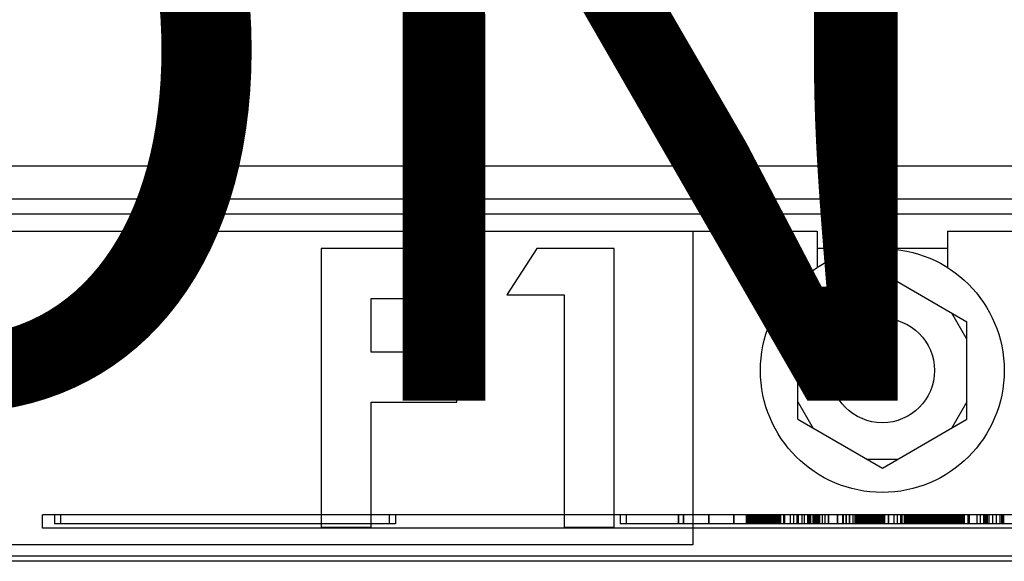
# Paper-space layout '177R0352_4_3' of a CAD drawing. Units: millimetres. Extents: x 0 to 864, y 0 to 559.
# Drawn here: x 392 to 400, y 527 to 532 of the extents above; entities that cross this region are included whole.
import ezdxf

# ---------------------------------------------------------------- set-up
doc = ezdxf.new("R2010")
doc.units = ezdxf.units.MM
doc.header["$LTSCALE"] = 47.498
doc.layers.get('0').update_dxf_attribs({"linetype": 'CONTINUOUS'})
doc.layers.add('NOTES', color=7, linetype='CONTINUOUS')
doc.layers.add('ROUNDS', color=7, linetype='CONTINUOUS')
doc.styles.get("Standard").update_dxf_attribs({"font": 'txt', "width": 0.8})

psp = doc.layouts.new('177R0352_4_3')

# ---------------------------------------------------------------- linework, layer by layer
at = {"color": 3, "linetype": 'CONTINUOUS'}
psp.add_line((391.4366, 530.0256), (406.7666, 530.0256), dxfattribs=at)
at = {"color": 7, "linetype": 'CONTINUOUS'}
for p, q in [((391.4366, 529.8756), (398.5391, 529.8756)), ((397.4674, 529.8756), (397.4674, 527.1756)), ((398.5391, 529.8756), (398.5391, 529.5605)), ((399.6641, 529.8756), (399.6641, 529.5593)), ((399.6641, 529.8756), (406.7666, 529.8756)), ((394.2668, 529.7272), (394.2668, 527.3272)), ((395.4361, 529.7272), (394.2668, 529.7272)), ((395.4361, 529.2965), (395.4361, 529.7272)), ((396.124, 529.7272), (395.8668, 529.3272)), ((396.7899, 529.7272), (396.124, 529.7272)), ((396.7899, 527.3272), (396.7899, 529.7272)), ((398.3742, 529.0956), (399.1016, 529.5156)), ((399.1016, 529.5156), (399.8291, 529.0956)), ((399.2315, 529.4406), (398.9717, 529.4406)), ((394.6976, 528.8349), (394.6976, 529.2965)), ((394.6976, 529.2965), (395.4361, 529.2965)), ((395.8668, 529.3272), (396.3591, 529.3272)), ((396.3591, 529.3272), (396.3591, 527.3272)), ((398.3742, 528.9456), (398.5041, 529.1706)), ((398.3742, 528.2556), (398.3742, 529.0956)), ((399.8291, 528.9456), (399.6992, 529.1706)), ((399.8291, 528.2556), (399.8291, 529.0956)), ((395.4361, 528.8349), (394.6976, 528.8349)), ((395.4361, 528.4042), (395.4361, 528.8349)), ((394.6976, 527.3272), (394.6976, 528.4042)), ((394.6976, 528.4042), (395.4361, 528.4042)), ((398.3742, 528.4056), (398.5041, 528.1806)), ((399.8291, 528.4056), (399.6992, 528.1806)), ((398.3742, 528.2556), (399.1016, 527.8356)), ((399.1016, 527.8356), (399.8291, 528.2556)), ((399.2315, 527.9106), (398.9717, 527.9106)), ((397.9317, 527.3562), (397.9317, 527.4324)), ((397.9317, 527.4324), (397.936, 527.4324)), ((397.936, 527.4324), (397.936, 527.3562)), ((394.2668, 527.3272), (394.6976, 527.3272)), ((396.3591, 527.3272), (396.7899, 527.3272)), ((397.936, 527.3562), (397.9317, 527.3562)), ((397.4674, 527.1756), (382.4674, 527.1756)), ((416.4829, 527.0781), (381.7204, 527.0781)), ((407.6779, 527.0325), (390.5329, 527.0325))]:
    psp.add_line(p, q, dxfattribs=at)
at = {"color": 6, "linetype": 'CONTINUOUS'}
for p, q in [((391.8641, 527.3181), (391.8641, 527.4324)), ((397.9317, 527.4324), (391.8641, 527.4324)), ((391.9673, 527.4324), (391.9673, 527.3562)), ((392.0212, 527.4324), (392.0212, 527.3562)), ((394.8512, 527.4324), (394.8512, 527.3562)), ((394.9051, 527.4324), (394.9051, 527.3562)), ((396.8414, 527.4324), (396.8414, 527.3562)), ((396.8953, 527.4324), (396.8953, 527.3562)), ((397.3461, 527.3562), (397.3461, 527.4324)), ((397.3483, 527.3562), (397.3483, 527.4324)), ((397.3875, 527.3562), (397.3875, 527.4324)), ((397.3897, 527.3562), (397.3897, 527.4324)), ((397.603, 527.4324), (397.603, 527.3562)), ((397.6052, 527.4324), (397.6052, 527.3562)), ((397.8185, 527.4324), (397.8185, 527.3562)), ((397.8207, 527.4324), (397.8207, 527.3562)), ((397.9332, 527.4324), (397.9332, 527.3562)), ((404.7229, 527.4324), (397.936, 527.4324)), ((397.9464, 527.3562), (397.9464, 527.4324)), ((397.9466, 527.3562), (397.9466, 527.4324)), ((397.9467, 527.3562), (397.9467, 527.4324)), ((397.9474, 527.3562), (397.9474, 527.4324)), ((397.9475, 527.3562), (397.9475, 527.4324)), ((397.9487, 527.3562), (397.9487, 527.4324)), ((397.9503, 527.3562), (397.9503, 527.4324)), ((397.9508, 527.3562), (397.9508, 527.4324)), ((397.9523, 527.3562), (397.9523, 527.4324)), ((397.9535, 527.3562), (397.9535, 527.4324)), ((397.9545, 527.3562), (397.9545, 527.4324)), ((397.9569, 527.3562), (397.9569, 527.4324)), ((397.9571, 527.3562), (397.9571, 527.4324)), ((397.96, 527.3562), (397.96, 527.4324)), ((397.9611, 527.3562), (397.9611, 527.4324)), ((397.9631, 527.3562), (397.9631, 527.4324)), ((397.966, 527.3562), (397.966, 527.4324)), ((397.9664, 527.3562), (397.9664, 527.4324)), ((397.9698, 527.3562), (397.9698, 527.4324)), ((397.97, 527.3562), (397.97, 527.4324)), ((397.9718, 527.3562), (397.9718, 527.4324)), ((397.9721, 527.3562), (397.9721, 527.4324)), ((397.9737, 527.3562), (397.9737, 527.4324)), ((397.9777, 527.3562), (397.9777, 527.4324)), ((397.9784, 527.3562), (397.9784, 527.4324)), ((397.9818, 527.3562), (397.9818, 527.4324)), ((397.9827, 527.3562), (397.9827, 527.4324)), ((397.9857, 527.3562), (397.9857, 527.4324)), ((397.9861, 527.3562), (397.9861, 527.4324)), ((397.9906, 527.3562), (397.9906, 527.4324)), ((397.9939, 527.3562), (397.9939, 527.4324)), ((397.995, 527.3562), (397.995, 527.4324)), ((397.9952, 527.3562), (397.9952, 527.4324)), ((397.9957, 527.3562), (397.9957, 527.4324)), ((398, 527.3562), (398, 527.4324)), ((398.0028, 527.3562), (398.0028, 527.4324)), ((398.0035, 527.3562), (398.0035, 527.4324)), ((398.005, 527.3562), (398.005, 527.4324)), ((398.0101, 527.3562), (398.0101, 527.4324)), ((398.0103, 527.3562), (398.0103, 527.4324)), ((398.0124, 527.3562), (398.0124, 527.4324)), ((398.0144, 527.3562), (398.0144, 527.4324)), ((398.0154, 527.3562), (398.0154, 527.4324)), ((398.0209, 527.3562), (398.0209, 527.4324)), ((398.0227, 527.3562), (398.0227, 527.4324)), ((398.0256, 527.3562), (398.0256, 527.4324)), ((398.0265, 527.3562), (398.0265, 527.4324)), ((398.0268, 527.3562), (398.0268, 527.4324)), ((398.0323, 527.3562), (398.0323, 527.4324)), ((398.0335, 527.3562), (398.0335, 527.4324)), ((398.034, 527.4324), (398.034, 527.3562)), ((398.0362, 527.4324), (398.0362, 527.3562)), ((398.0382, 527.3562), (398.0382, 527.4324)), ((398.0394, 527.3562), (398.0394, 527.4324)), ((398.0408, 527.3562), (398.0408, 527.4324)), ((398.0444, 527.3562), (398.0444, 527.4324)), ((398.0448, 527.3562), (398.0448, 527.4324)), ((398.0479, 527.3562), (398.0479, 527.4324)), ((398.0506, 527.3562), (398.0506, 527.4324)), ((398.0507, 527.3562), (398.0507, 527.4324)), ((398.0515, 527.3562), (398.0515, 527.4324)), ((398.0554, 527.3562), (398.0554, 527.4324)), ((398.0566, 527.3562), (398.0566, 527.4324)), ((398.0573, 527.3562), (398.0573, 527.4324)), ((398.0609, 527.3562), (398.0609, 527.4324)), ((398.064, 527.3562), (398.064, 527.4324)), ((398.0661, 527.3562), (398.0661, 527.4324)), ((398.0677, 527.3562), (398.0677, 527.4324)), ((398.0686, 527.3562), (398.0686, 527.4324)), ((398.0692, 527.3562), (398.0692, 527.4324)), ((398.071, 527.3562), (398.071, 527.4324)), ((398.0745, 527.3562), (398.0745, 527.4324)), ((398.0782, 527.3562), (398.0782, 527.4324)), ((398.0809, 527.3562), (398.0809, 527.4324)), ((398.0819, 527.4324), (398.0819, 527.3562)), ((398.0824, 527.3562), (398.0824, 527.4324)), ((398.0857, 527.3562), (398.0857, 527.4324)), ((398.0875, 527.3562), (398.0875, 527.4324)), ((398.089, 527.3562), (398.089, 527.4324)), ((398.0902, 527.3562), (398.0902, 527.4324)), ((398.0934, 527.3562), (398.0934, 527.4324)), ((398.0937, 527.3562), (398.0937, 527.4324)), ((398.0947, 527.3562), (398.0947, 527.4324)), ((398.0972, 527.3562), (398.0972, 527.4324)), ((398.0986, 527.3562), (398.0986, 527.4324)), ((398.1013, 527.3562), (398.1013, 527.4324)), ((398.1042, 527.3562), (398.1042, 527.4324)), ((398.1045, 527.3562), (398.1045, 527.4324)), ((398.108, 527.3562), (398.108, 527.4324)), ((398.1089, 527.3562), (398.1089, 527.4324)), ((398.1096, 527.3562), (398.1096, 527.4324)), ((398.1121, 527.3562), (398.1121, 527.4324)), ((398.1145, 527.3562), (398.1145, 527.4324)), ((398.115, 527.3562), (398.115, 527.4324)), ((398.1151, 527.3562), (398.1151, 527.4324)), ((398.1153, 527.3562), (398.1153, 527.4324)), ((398.1157, 527.3562), (398.1157, 527.4324)), ((398.1159, 527.3562), (398.1159, 527.4324)), ((398.1162, 527.3562), (398.1162, 527.4324)), ((398.1166, 527.3562), (398.1166, 527.4324)), ((398.1167, 527.3562), (398.1167, 527.4324)), ((398.1174, 527.3562), (398.1174, 527.4324)), ((398.1181, 527.3562), (398.1181, 527.4324)), ((398.1187, 527.3562), (398.1187, 527.4324)), ((398.119, 527.3562), (398.119, 527.4324)), ((398.1199, 527.3562), (398.1199, 527.4324)), ((398.1201, 527.3562), (398.1201, 527.4324)), ((398.1209, 527.3562), (398.1209, 527.4324)), ((398.1219, 527.3562), (398.1219, 527.4324)), ((398.1222, 527.3562), (398.1222, 527.4324)), ((398.1228, 527.3562), (398.1228, 527.4324)), ((398.123, 527.3562), (398.123, 527.4324)), ((398.1239, 527.3562), (398.1239, 527.4324)), ((398.1241, 527.3562), (398.1241, 527.4324)), ((398.1254, 527.3562), (398.1254, 527.4324)), ((398.1263, 527.3562), (398.1263, 527.4324)), ((398.1267, 527.3562), (398.1267, 527.4324)), ((398.127, 527.3562), (398.127, 527.4324)), ((398.128, 527.3562), (398.128, 527.4324)), ((398.1284, 527.3562), (398.1284, 527.4324)), ((398.1289, 527.3562), (398.1289, 527.4324)), ((398.1293, 527.3562), (398.1293, 527.4324)), ((398.1302, 527.3562), (398.1302, 527.4324)), ((398.1307, 527.3562), (398.1307, 527.4324)), ((398.1319, 527.3562), (398.1319, 527.4324)), ((398.1322, 527.3562), (398.1322, 527.4324)), ((398.1324, 527.3562), (398.1324, 527.4324)), ((398.1337, 527.3562), (398.1337, 527.4324)), ((398.135, 527.3562), (398.135, 527.4324)), ((398.1352, 527.3562), (398.1352, 527.4324)), ((398.1361, 527.3562), (398.1361, 527.4324)), ((398.1368, 527.3562), (398.1368, 527.4324)), ((398.1373, 527.3562), (398.1373, 527.4324)), ((398.1385, 527.3562), (398.1385, 527.4324)), ((398.1388, 527.3562), (398.1388, 527.4324)), ((398.1402, 527.3562), (398.1402, 527.4324)), ((398.1405, 527.3562), (398.1405, 527.4324)), ((398.1419, 527.3562), (398.1419, 527.4324)), ((398.1426, 527.3562), (398.1426, 527.4324)), ((398.1438, 527.3562), (398.1438, 527.4324)), ((398.1451, 527.3562), (398.1451, 527.4324)), ((398.1456, 527.3562), (398.1456, 527.4324)), ((398.1465, 527.3562), (398.1465, 527.4324)), ((398.1467, 527.3562), (398.1467, 527.4324)), ((398.1476, 527.3562), (398.1476, 527.4324)), ((398.1481, 527.3562), (398.1481, 527.4324)), ((398.1496, 527.3562), (398.1496, 527.4324)), ((398.1498, 527.3562), (398.1498, 527.4324)), ((398.151, 527.3562), (398.151, 527.4324)), ((398.1517, 527.3562), (398.1517, 527.4324)), ((398.1539, 527.3562), (398.1539, 527.4324)), ((398.1554, 527.3562), (398.1554, 527.4324)), ((398.1562, 527.3562), (398.1562, 527.4324)), ((398.1585, 527.3562), (398.1585, 527.4324)), ((398.16, 527.3562), (398.16, 527.4324)), ((398.161, 527.3562), (398.161, 527.4324)), ((398.1624, 527.3562), (398.1624, 527.4324)), ((398.1632, 527.3562), (398.1632, 527.4324)), ((398.1635, 527.3562), (398.1635, 527.4324)), ((398.1642, 527.3562), (398.1642, 527.4324)), ((398.1647, 527.3562), (398.1647, 527.4324)), ((398.1656, 527.3562), (398.1656, 527.4324)), ((398.1662, 527.3562), (398.1662, 527.4324)), ((398.1666, 527.3562), (398.1666, 527.4324)), ((398.1674, 527.3562), (398.1674, 527.4324)), ((398.1687, 527.4324), (398.1687, 527.3562)), ((398.169, 527.3562), (398.169, 527.4324)), ((398.1712, 527.3562), (398.1712, 527.4324)), ((398.1718, 527.3562), (398.1718, 527.4324)), ((398.1719, 527.3562), (398.1719, 527.4324)), ((398.1739, 527.3562), (398.1739, 527.4324)), ((398.1747, 527.3562), (398.1747, 527.4324)), ((398.1749, 527.3562), (398.1749, 527.4324)), ((398.1752, 527.3562), (398.1752, 527.4324)), ((398.1755, 527.3562), (398.1755, 527.4324)), ((398.1761, 527.3562), (398.1761, 527.4324)), ((398.1775, 527.3562), (398.1775, 527.4324)), ((398.1813, 527.3562), (398.1813, 527.4324)), ((398.1816, 527.3562), (398.1816, 527.4324)), ((398.1848, 527.3562), (398.1848, 527.4324)), ((398.1869, 527.4324), (398.1869, 527.3562)), ((398.1874, 527.3562), (398.1874, 527.4324)), ((398.1883, 527.3562), (398.1883, 527.4324)), ((398.1887, 527.3562), (398.1887, 527.4324)), ((398.1921, 527.3562), (398.1921, 527.4324)), ((398.1928, 527.3562), (398.1928, 527.4324)), ((398.1931, 527.3562), (398.1931, 527.4324)), ((398.1959, 527.3562), (398.1959, 527.4324)), ((398.1973, 527.3562), (398.1973, 527.4324)), ((398.1976, 527.3562), (398.1976, 527.4324)), ((398.1999, 527.3562), (398.1999, 527.4324)), ((398.2017, 527.3562), (398.2017, 527.4324)), ((398.203, 527.3562), (398.203, 527.4324)), ((398.2041, 527.3562), (398.2041, 527.4324)), ((398.2047, 527.3562), (398.2047, 527.4324)), ((398.2058, 527.3562), (398.2058, 527.4324)), ((398.2062, 527.3562), (398.2062, 527.4324)), ((398.2084, 527.3562), (398.2084, 527.4324)), ((398.2128, 527.3562), (398.2128, 527.4324)), ((398.2173, 527.3562), (398.2173, 527.4324)), ((398.222, 527.3562), (398.222, 527.4324)), ((398.225, 527.3562), (398.225, 527.4324)), ((398.2273, 527.3562), (398.2273, 527.4324)), ((398.2495, 527.4324), (398.2495, 527.3562)), ((398.2517, 527.4324), (398.2517, 527.3562)), ((398.2531, 527.3562), (398.2531, 527.4324)), ((398.2617, 527.3562), (398.2617, 527.4324)), ((398.3091, 527.3562), (398.3091, 527.4324)), ((398.3104, 527.3562), (398.3104, 527.4324)), ((398.3388, 527.3562), (398.3388, 527.4324)), ((398.3674, 527.3562), (398.3674, 527.4324)), ((398.3782, 527.3562), (398.3782, 527.4324)), ((398.4065, 527.4324), (398.4065, 527.3562)), ((398.4321, 527.3562), (398.4321, 527.4324)), ((398.4586, 527.3562), (398.4586, 527.4324)), ((398.4649, 527.4324), (398.4649, 527.3562)), ((398.465, 527.3562), (398.465, 527.4324)), ((398.4672, 527.3562), (398.4672, 527.4324)), ((398.4735, 527.3562), (398.4735, 527.4324)), ((398.4845, 527.3562), (398.4845, 527.4324)), ((398.4854, 527.3562), (398.4854, 527.4324)), ((398.5054, 527.3562), (398.5054, 527.4324)), ((398.5084, 527.4324), (398.5084, 527.3562)), ((398.5086, 527.3562), (398.5086, 527.4324)), ((398.5155, 527.3562), (398.5155, 527.4324)), ((398.52, 527.3562), (398.52, 527.4324)), ((398.5314, 527.3562), (398.5314, 527.4324)), ((398.5399, 527.3562), (398.5399, 527.4324)), ((398.551, 527.3562), (398.551, 527.4324)), ((398.5627, 527.3562), (398.5627, 527.4324)), ((398.5827, 527.4324), (398.5827, 527.3562)), ((398.6063, 527.4324), (398.6063, 527.3562)), ((398.6366, 527.4324), (398.6366, 527.3562)), ((398.6373, 527.3562), (398.6373, 527.4324)), ((398.7129, 527.4324), (398.7129, 527.3562)), ((398.7181, 527.3562), (398.7181, 527.4324)), ((398.7608, 527.3562), (398.7608, 527.4324)), ((398.7657, 527.3562), (398.7657, 527.4324)), ((398.7897, 527.3562), (398.7897, 527.4324)), ((398.7904, 527.4324), (398.7904, 527.3562)), ((398.7928, 527.3562), (398.7928, 527.4324)), ((398.7939, 527.3562), (398.7939, 527.4324)), ((398.8193, 527.3562), (398.8193, 527.4324)), ((398.821, 527.3562), (398.821, 527.4324)), ((398.8515, 527.3562), (398.8515, 527.4324)), ((398.8666, 527.3562), (398.8666, 527.4324)), ((398.868, 527.3562), (398.868, 527.4324)), ((398.8734, 527.3562), (398.8734, 527.4324)), ((398.8854, 527.3562), (398.8854, 527.4324)), ((398.89, 527.3562), (398.89, 527.4324)), ((398.899, 527.3562), (398.899, 527.4324)), ((398.907, 527.3562), (398.907, 527.4324)), ((398.9082, 527.3562), (398.9082, 527.4324)), ((398.9149, 527.3562), (398.9149, 527.4324)), ((398.9161, 527.3562), (398.9161, 527.4324)), ((398.9203, 527.3562), (398.9203, 527.4324)), ((398.9244, 527.3562), (398.9244, 527.4324)), ((398.9276, 527.3562), (398.9276, 527.4324)), ((398.9313, 527.3562), (398.9313, 527.4324)), ((398.9315, 527.3562), (398.9315, 527.4324)), ((398.9333, 527.3562), (398.9333, 527.4324)), ((398.9366, 527.3562), (398.9366, 527.4324)), ((398.9414, 527.3562), (398.9414, 527.4324)), ((398.9415, 527.3562), (398.9415, 527.4324)), ((398.9429, 527.3562), (398.9429, 527.4324)), ((398.9445, 527.3562), (398.9445, 527.4324)), ((398.9446, 527.3562), (398.9446, 527.4324)), ((398.9457, 527.3562), (398.9457, 527.4324)), ((398.9469, 527.3562), (398.9469, 527.4324)), ((398.9473, 527.3562), (398.9473, 527.4324)), ((398.9497, 527.3562), (398.9497, 527.4324)), ((398.9499, 527.3562), (398.9499, 527.4324)), ((398.9529, 527.3562), (398.9529, 527.4324)), ((398.9535, 527.3562), (398.9535, 527.4324)), ((398.9547, 527.3562), (398.9547, 527.4324)), ((398.9566, 527.3562), (398.9566, 527.4324)), ((398.9568, 527.3562), (398.9568, 527.4324)), ((398.9591, 527.3562), (398.9591, 527.4324)), ((398.9604, 527.3562), (398.9604, 527.4324)), ((398.9617, 527.3562), (398.9617, 527.4324)), ((398.9633, 527.3562), (398.9633, 527.4324)), ((398.9636, 527.3562), (398.9636, 527.4324)), ((398.9668, 527.3562), (398.9668, 527.4324)), ((398.9674, 527.3562), (398.9674, 527.4324)), ((398.9677, 527.3562), (398.9677, 527.4324)), ((398.9698, 527.3562), (398.9698, 527.4324)), ((398.9699, 527.3562), (398.9699, 527.4324)), ((398.9723, 527.3562), (398.9723, 527.4324)), ((398.9731, 527.3562), (398.9731, 527.4324)), ((398.9739, 527.3562), (398.9739, 527.4324)), ((398.9741, 527.3562), (398.9741, 527.4324)), ((398.9751, 527.3562), (398.9751, 527.4324)), ((398.9755, 527.3562), (398.9755, 527.4324)), ((398.976, 527.3562), (398.976, 527.4324)), ((398.9763, 527.3562), (398.9763, 527.4324)), ((398.9775, 527.3562), (398.9775, 527.4324)), ((398.9779, 527.3562), (398.9779, 527.4324)), ((398.9781, 527.3562), (398.9781, 527.4324)), ((398.9796, 527.3562), (398.9796, 527.4324)), ((398.9821, 527.3562), (398.9821, 527.4324)), ((398.9822, 527.3562), (398.9822, 527.4324)), ((398.9827, 527.3562), (398.9827, 527.4324)), ((398.9829, 527.3562), (398.9829, 527.4324)), ((398.9865, 527.3562), (398.9865, 527.4324)), ((398.9869, 527.3562), (398.9869, 527.4324)), ((398.9877, 527.3562), (398.9877, 527.4324)), ((398.9881, 527.3562), (398.9881, 527.4324)), ((398.9893, 527.3562), (398.9893, 527.4324)), ((398.9895, 527.3562), (398.9895, 527.4324)), ((398.9902, 527.3562), (398.9902, 527.4324)), ((398.9928, 527.3562), (398.9928, 527.4324)), ((398.9933, 527.3562), (398.9933, 527.4324)), ((398.9936, 527.3562), (398.9936, 527.4324)), ((398.9938, 527.3562), (398.9938, 527.4324)), ((398.9963, 527.3562), (398.9963, 527.4324)), ((398.9976, 527.3562), (398.9976, 527.4324)), ((398.998, 527.3562), (398.998, 527.4324)), ((398.9982, 527.3562), (398.9982, 527.4324)), ((398.9984, 527.3562), (398.9984, 527.4324)), ((398.9988, 527.3562), (398.9988, 527.4324)), ((399.0006, 527.3562), (399.0006, 527.4324)), ((399.0019, 527.3562), (399.0019, 527.4324)), ((399.0033, 527.3562), (399.0033, 527.4324)), ((399.0042, 527.3562), (399.0042, 527.4324)), ((399.0052, 527.4324), (399.0052, 527.3562)), ((399.0056, 527.3562), (399.0056, 527.4324)), ((399.0058, 527.3562), (399.0058, 527.4324)), ((399.0085, 527.3562), (399.0085, 527.4324)), ((399.0096, 527.3562), (399.0096, 527.4324)), ((399.0099, 527.3562), (399.0099, 527.4324)), ((399.0103, 527.3562), (399.0103, 527.4324)), ((399.0144, 527.3562), (399.0144, 527.4324)), ((399.015, 527.3562), (399.015, 527.4324)), ((399.017, 527.3562), (399.017, 527.4324)), ((399.0185, 527.3562), (399.0185, 527.4324)), ((399.0203, 527.3562), (399.0203, 527.4324)), ((399.0215, 527.3562), (399.0215, 527.4324)), ((399.0233, 527.3562), (399.0233, 527.4324)), ((399.0243, 527.3562), (399.0243, 527.4324)), ((399.0266, 527.3562), (399.0266, 527.4324)), ((399.0304, 527.3562), (399.0304, 527.4324)), ((399.0308, 527.3562), (399.0308, 527.4324)), ((399.0318, 527.3562), (399.0318, 527.4324)), ((399.0334, 527.3562), (399.0334, 527.4324)), ((399.0348, 527.3562), (399.0348, 527.4324)), ((399.0351, 527.3562), (399.0351, 527.4324)), ((399.0383, 527.3562), (399.0383, 527.4324)), ((399.0393, 527.3562), (399.0393, 527.4324)), ((399.0397, 527.3562), (399.0397, 527.4324)), ((399.0402, 527.3562), (399.0402, 527.4324)), ((399.0434, 527.3562), (399.0434, 527.4324)), ((399.0467, 527.3562), (399.0467, 527.4324)), ((399.0476, 527.3562), (399.0476, 527.4324)), ((399.0517, 527.3562), (399.0517, 527.4324)), ((399.054, 527.3562), (399.054, 527.4324)), ((399.056, 527.3562), (399.056, 527.4324)), ((399.0603, 527.3562), (399.0603, 527.4324)), ((399.0608, 527.3562), (399.0608, 527.4324)), ((399.0614, 527.3562), (399.0614, 527.4324)), ((399.0648, 527.3562), (399.0648, 527.4324)), ((399.0669, 527.4324), (399.0669, 527.3562)), ((399.0688, 527.3562), (399.0688, 527.4324)), ((399.0695, 527.3562), (399.0695, 527.4324)), ((399.0714, 527.4324), (399.0714, 527.3562)), ((399.0728, 527.3562), (399.0728, 527.4324)), ((399.0744, 527.3562), (399.0744, 527.4324)), ((399.0763, 527.3562), (399.0763, 527.4324)), ((399.0795, 527.3562), (399.0795, 527.4324)), ((399.0838, 527.3562), (399.0838, 527.4324)), ((399.0849, 527.3562), (399.0849, 527.4324)), ((399.0906, 527.3562), (399.0906, 527.4324)), ((399.0914, 527.3562), (399.0914, 527.4324)), ((399.0939, 527.3562), (399.0939, 527.4324)), ((399.0991, 527.3562), (399.0991, 527.4324)), ((399.107, 527.3562), (399.107, 527.4324)), ((399.1103, 527.3562), (399.1103, 527.4324)), ((399.1119, 527.4324), (399.1119, 527.3562)), ((399.114, 527.3562), (399.114, 527.4324)), ((399.1144, 527.3562), (399.1144, 527.4324)), ((399.12, 527.4324), (399.12, 527.3562)), ((399.1213, 527.4324), (399.1213, 527.3562)), ((399.1231, 527.3562), (399.1231, 527.4324)), ((399.1558, 527.3562), (399.1558, 527.4324)), ((399.1575, 527.3562), (399.1575, 527.4324)), ((399.2031, 527.3562), (399.2031, 527.4324)), ((399.2329, 527.3562), (399.2329, 527.4324)), ((399.2615, 527.3562), (399.2615, 527.4324)), ((399.2723, 527.3562), (399.2723, 527.4324)), ((399.2936, 527.3562), (399.2936, 527.4324)), ((399.2939, 527.3562), (399.2939, 527.4324)), ((399.2942, 527.3562), (399.2942, 527.4324)), ((399.2945, 527.3562), (399.2945, 527.4324)), ((399.295, 527.3562), (399.295, 527.4324)), ((399.2954, 527.4324), (399.2954, 527.3562)), ((399.2963, 527.3562), (399.2963, 527.4324)), ((399.2966, 527.3562), (399.2966, 527.4324)), ((399.298, 527.3562), (399.298, 527.4324)), ((399.2997, 527.3562), (399.2997, 527.4324)), ((399.3004, 527.3562), (399.3004, 527.4324)), ((399.3008, 527.3562), (399.3008, 527.4324)), ((399.3016, 527.3562), (399.3016, 527.4324)), ((399.3031, 527.3562), (399.3031, 527.4324)), ((399.3038, 527.3562), (399.3038, 527.4324)), ((399.3061, 527.3562), (399.3061, 527.4324)), ((399.3064, 527.3562), (399.3064, 527.4324)), ((399.3086, 527.3562), (399.3086, 527.4324)), ((399.3102, 527.3562), (399.3102, 527.4324)), ((399.3112, 527.3562), (399.3112, 527.4324)), ((399.314, 527.3562), (399.314, 527.4324)), ((399.3146, 527.3562), (399.3146, 527.4324)), ((399.317, 527.3562), (399.317, 527.4324)), ((399.3196, 527.3562), (399.3196, 527.4324)), ((399.3201, 527.3562), (399.3201, 527.4324)), ((399.3233, 527.3562), (399.3233, 527.4324)), ((399.3251, 527.3562), (399.3251, 527.4324)), ((399.3266, 527.3562), (399.3266, 527.4324)), ((399.3268, 527.3562), (399.3268, 527.4324)), ((399.3274, 527.4324), (399.3274, 527.3562)), ((399.3295, 527.3562), (399.3295, 527.4324)), ((399.3301, 527.3562), (399.3301, 527.4324)), ((399.3312, 527.3562), (399.3312, 527.4324)), ((399.3336, 527.3562), (399.3336, 527.4324)), ((399.3373, 527.3562), (399.3373, 527.4324)), ((399.3379, 527.3562), (399.3379, 527.4324)), ((399.3411, 527.3562), (399.3411, 527.4324)), ((399.3449, 527.3562), (399.3449, 527.4324)), ((399.3451, 527.3562), (399.3451, 527.4324)), ((399.3489, 527.3562), (399.3489, 527.4324)), ((399.3528, 527.3562), (399.3528, 527.4324)), ((399.353, 527.3562), (399.353, 527.4324)), ((399.3572, 527.3562), (399.3572, 527.4324)), ((399.361, 527.3562), (399.361, 527.4324)), ((399.3615, 527.3562), (399.3615, 527.4324)), ((399.3658, 527.3562), (399.3658, 527.4324)), ((399.3696, 527.3562), (399.3696, 527.4324)), ((399.3703, 527.3562), (399.3703, 527.4324)), ((399.3786, 527.3562), (399.3786, 527.4324)), ((399.3792, 527.3562), (399.3792, 527.4324)), ((399.3796, 527.3562), (399.3796, 527.4324)), ((399.3844, 527.3562), (399.3844, 527.4324)), ((399.388, 527.3562), (399.388, 527.4324)), ((399.3894, 527.3562), (399.3894, 527.4324)), ((399.3944, 527.3562), (399.3944, 527.4324)), ((399.3978, 527.3562), (399.3978, 527.4324)), ((399.3996, 527.3562), (399.3996, 527.4324)), ((399.4049, 527.3562), (399.4049, 527.4324)), ((399.4077, 527.3562), (399.4077, 527.4324)), ((399.4103, 527.3562), (399.4103, 527.4324)), ((399.4159, 527.3562), (399.4159, 527.4324)), ((399.4179, 527.3562), (399.4179, 527.4324)), ((399.4216, 527.3562), (399.4216, 527.4324)), ((399.4241, 527.3562), (399.4241, 527.4324)), ((399.4244, 527.3562), (399.4244, 527.4324)), ((399.4247, 527.3562), (399.4247, 527.4324)), ((399.4259, 527.3562), (399.4259, 527.4324)), ((399.4274, 527.3562), (399.4274, 527.4324)), ((399.4283, 527.3562), (399.4283, 527.4324)), ((399.4287, 527.3562), (399.4287, 527.4324)), ((399.431, 527.3562), (399.431, 527.4324)), ((399.4329, 527.3562), (399.4329, 527.4324)), ((399.4335, 527.3562), (399.4335, 527.4324)), ((399.4341, 527.3562), (399.4341, 527.4324)), ((399.4381, 527.3562), (399.4381, 527.4324)), ((399.4386, 527.3562), (399.4386, 527.4324)), ((399.4387, 527.3562), (399.4387, 527.4324)), ((399.4396, 527.3562), (399.4396, 527.4324)), ((399.4408, 527.3562), (399.4408, 527.4324)), ((399.445, 527.3562), (399.445, 527.4324)), ((399.4456, 527.3562), (399.4456, 527.4324)), ((399.446, 527.3562), (399.446, 527.4324)), ((399.4489, 527.4324), (399.4489, 527.3562)), ((399.4492, 527.3562), (399.4492, 527.4324)), ((399.4521, 527.3562), (399.4521, 527.4324)), ((399.4522, 527.3562), (399.4522, 527.4324)), ((399.4525, 527.3562), (399.4525, 527.4324)), ((399.4551, 527.3562), (399.4551, 527.4324)), ((399.4554, 527.3562), (399.4554, 527.4324)), ((399.4559, 527.3562), (399.4559, 527.4324)), ((399.4564, 527.3562), (399.4564, 527.4324)), ((399.4572, 527.3562), (399.4572, 527.4324)), ((399.4582, 527.3562), (399.4582, 527.4324)), ((399.4583, 527.3562), (399.4583, 527.4324)), ((399.4592, 527.3562), (399.4592, 527.4324)), ((399.4597, 527.3562), (399.4597, 527.4324)), ((399.4604, 527.3562), (399.4604, 527.4324)), ((399.4614, 527.3562), (399.4614, 527.4324)), ((399.4618, 527.3562), (399.4618, 527.4324)), ((399.4622, 527.3562), (399.4622, 527.4324)), ((399.4629, 527.3562), (399.4629, 527.4324)), ((399.4635, 527.3562), (399.4635, 527.4324)), ((399.4636, 527.4324), (399.4636, 527.3562)), ((399.4638, 527.3562), (399.4638, 527.4324)), ((399.464, 527.3562), (399.464, 527.4324)), ((399.4643, 527.3562), (399.4643, 527.4324)), ((399.4645, 527.3562), (399.4645, 527.4324)), ((399.4647, 527.3562), (399.4647, 527.4324)), ((399.4651, 527.3562), (399.4651, 527.4324)), ((399.4652, 527.3562), (399.4652, 527.4324)), ((399.4657, 527.3562), (399.4657, 527.4324)), ((399.4659, 527.3562), (399.4659, 527.4324)), ((399.4661, 527.3562), (399.4661, 527.4324)), ((399.4663, 527.3562), (399.4663, 527.4324)), ((399.4668, 527.3562), (399.4668, 527.4324)), ((399.467, 527.3562), (399.467, 527.4324)), ((399.4672, 527.3562), (399.4672, 527.4324)), ((399.4677, 527.3562), (399.4677, 527.4324)), ((399.468, 527.3562), (399.468, 527.4324)), ((399.4684, 527.3562), (399.4684, 527.4324)), ((399.4692, 527.3562), (399.4692, 527.4324)), ((399.4701, 527.3562), (399.4701, 527.4324)), ((399.4702, 527.3562), (399.4702, 527.4324)), ((399.4708, 527.3562), (399.4708, 527.4324)), ((399.471, 527.3562), (399.471, 527.4324)), ((399.4717, 527.3562), (399.4717, 527.4324)), ((399.4719, 527.3562), (399.4719, 527.4324)), ((399.4726, 527.3562), (399.4726, 527.4324)), ((399.4729, 527.3562), (399.4729, 527.4324)), ((399.4732, 527.3562), (399.4732, 527.4324)), ((399.4739, 527.3562), (399.4739, 527.4324)), ((399.4746, 527.3562), (399.4746, 527.4324)), ((399.4747, 527.3562), (399.4747, 527.4324)), ((399.4749, 527.3562), (399.4749, 527.4324)), ((399.476, 527.3562), (399.476, 527.4324)), ((399.4767, 527.3562), (399.4767, 527.4324)), ((399.4771, 527.3562), (399.4771, 527.4324)), ((399.4778, 527.3562), (399.4778, 527.4324)), ((399.4781, 527.3562), (399.4781, 527.4324)), ((399.4791, 527.3562), (399.4791, 527.4324)), ((399.4793, 527.3562), (399.4793, 527.4324)), ((399.4799, 527.3562), (399.4799, 527.4324)), ((399.4805, 527.3562), (399.4805, 527.4324)), ((399.4806, 527.3562), (399.4806, 527.4324)), ((399.4817, 527.3562), (399.4817, 527.4324)), ((399.483, 527.3562), (399.483, 527.4324)), ((399.4839, 527.3562), (399.4839, 527.4324)), ((399.4841, 527.3562), (399.4841, 527.4324)), ((399.4843, 527.3562), (399.4843, 527.4324)), ((399.4845, 527.3562), (399.4845, 527.4324)), ((399.4857, 527.3562), (399.4857, 527.4324)), ((399.4862, 527.3562), (399.4862, 527.4324)), ((399.487, 527.3562), (399.487, 527.4324)), ((399.4875, 527.3562), (399.4875, 527.4324)), ((399.488, 527.3562), (399.488, 527.4324)), ((399.4885, 527.3562), (399.4885, 527.4324)), ((399.489, 527.3562), (399.489, 527.4324)), ((399.49, 527.3562), (399.49, 527.4324)), ((399.4907, 527.3562), (399.4907, 527.4324)), ((399.491, 527.3562), (399.491, 527.4324)), ((399.4915, 527.3562), (399.4915, 527.4324)), ((399.4928, 527.3562), (399.4928, 527.4324)), ((399.4931, 527.3562), (399.4931, 527.4324)), ((399.4933, 527.3562), (399.4933, 527.4324)), ((399.494, 527.3562), (399.494, 527.4324)), ((399.4947, 527.3562), (399.4947, 527.4324)), ((399.4957, 527.3562), (399.4957, 527.4324)), ((399.4962, 527.3562), (399.4962, 527.4324)), ((399.4964, 527.3562), (399.4964, 527.4324)), ((399.4975, 527.3562), (399.4975, 527.4324)), ((399.4981, 527.3562), (399.4981, 527.4324)), ((399.4987, 527.3562), (399.4987, 527.4324)), ((399.4993, 527.3562), (399.4993, 527.4324)), ((399.4999, 527.3562), (399.4999, 527.4324)), ((399.5008, 527.3562), (399.5008, 527.4324)), ((399.5011, 527.3562), (399.5011, 527.4324)), ((399.5017, 527.3562), (399.5017, 527.4324)), ((399.5025, 527.3562), (399.5025, 527.4324)), ((399.5035, 527.3562), (399.5035, 527.4324)), ((399.5049, 527.3562), (399.5049, 527.4324)), ((399.505, 527.3562), (399.505, 527.4324)), ((399.5055, 527.3562), (399.5055, 527.4324)), ((399.5057, 527.3562), (399.5057, 527.4324)), ((399.5072, 527.3562), (399.5072, 527.4324)), ((399.5075, 527.3562), (399.5075, 527.4324)), ((399.5086, 527.3562), (399.5086, 527.4324)), ((399.5089, 527.3562), (399.5089, 527.4324)), ((399.5093, 527.3562), (399.5093, 527.4324)), ((399.5096, 527.3562), (399.5096, 527.4324)), ((399.5113, 527.3562), (399.5113, 527.4324)), ((399.5117, 527.3562), (399.5117, 527.4324)), ((399.5125, 527.3562), (399.5125, 527.4324)), ((399.5129, 527.3562), (399.5129, 527.4324)), ((399.5136, 527.3562), (399.5136, 527.4324)), ((399.514, 527.3562), (399.514, 527.4324)), ((399.5154, 527.3562), (399.5154, 527.4324)), ((399.5157, 527.3562), (399.5157, 527.4324)), ((399.5159, 527.3562), (399.5159, 527.4324)), ((399.5163, 527.3562), (399.5163, 527.4324)), ((399.5164, 527.3562), (399.5164, 527.4324)), ((399.5187, 527.3562), (399.5187, 527.4324)), ((399.5193, 527.3562), (399.5193, 527.4324)), ((399.5201, 527.3562), (399.5201, 527.4324)), ((399.5203, 527.3562), (399.5203, 527.4324)), ((399.5211, 527.3562), (399.5211, 527.4324)), ((399.522, 527.3562), (399.522, 527.4324)), ((399.5224, 527.3562), (399.5224, 527.4324)), ((399.523, 527.3562), (399.523, 527.4324)), ((399.5236, 527.3562), (399.5236, 527.4324)), ((399.5241, 527.3562), (399.5241, 527.4324)), ((399.5263, 527.3562), (399.5263, 527.4324)), ((399.5268, 527.3562), (399.5268, 527.4324)), ((399.528, 527.3562), (399.528, 527.4324)), ((399.5284, 527.3562), (399.5284, 527.4324)), ((399.5288, 527.3562), (399.5288, 527.4324)), ((399.5291, 527.3562), (399.5291, 527.4324)), ((399.5305, 527.3562), (399.5305, 527.4324)), ((399.5308, 527.3562), (399.5308, 527.4324)), ((399.5318, 527.3562), (399.5318, 527.4324)), ((399.5325, 527.3562), (399.5325, 527.4324)), ((399.5335, 527.3562), (399.5335, 527.4324)), ((399.5347, 527.3562), (399.5347, 527.4324)), ((399.5348, 527.3562), (399.5348, 527.4324)), ((399.5356, 527.3562), (399.5356, 527.4324)), ((399.5374, 527.3562), (399.5374, 527.4324)), ((399.5376, 527.3562), (399.5376, 527.4324)), ((399.5379, 527.3562), (399.5379, 527.4324)), ((399.5388, 527.3562), (399.5388, 527.4324)), ((399.5393, 527.3562), (399.5393, 527.4324)), ((399.5403, 527.3562), (399.5403, 527.4324)), ((399.541, 527.3562), (399.541, 527.4324)), ((399.5413, 527.3562), (399.5413, 527.4324)), ((399.5422, 527.3562), (399.5422, 527.4324)), ((399.5429, 527.4324), (399.5429, 527.3562)), ((399.5437, 527.3562), (399.5437, 527.4324)), ((399.5443, 527.3562), (399.5443, 527.4324)), ((399.5445, 527.3562), (399.5445, 527.4324)), ((399.545, 527.4324), (399.545, 527.3562)), ((399.5464, 527.3562), (399.5464, 527.4324)), ((399.5467, 527.3562), (399.5467, 527.4324)), ((399.5476, 527.3562), (399.5476, 527.4324)), ((399.5496, 527.3562), (399.5496, 527.4324)), ((399.5499, 527.3562), (399.5499, 527.4324)), ((399.5506, 527.3562), (399.5506, 527.4324)), ((399.551, 527.3562), (399.551, 527.4324)), ((399.5532, 527.3562), (399.5532, 527.4324)), ((399.5546, 527.3562), (399.5546, 527.4324)), ((399.5551, 527.3562), (399.5551, 527.4324)), ((399.5553, 527.4324), (399.5553, 527.3562)), ((399.556, 527.3562), (399.556, 527.4324)), ((399.5564, 527.3562), (399.5564, 527.4324)), ((399.5568, 527.3562), (399.5568, 527.4324)), ((399.5575, 527.3562), (399.5575, 527.4324)), ((399.5582, 527.3562), (399.5582, 527.4324)), ((399.5587, 527.3562), (399.5587, 527.4324)), ((399.5603, 527.3562), (399.5603, 527.4324)), ((399.561, 527.3562), (399.561, 527.4324)), ((399.5617, 527.3562), (399.5617, 527.4324)), ((399.5619, 527.3562), (399.5619, 527.4324)), ((399.5646, 527.3562), (399.5646, 527.4324)), ((399.5651, 527.3562), (399.5651, 527.4324)), ((399.5654, 527.3562), (399.5654, 527.4324)), ((399.5655, 527.3562), (399.5655, 527.4324)), ((399.5656, 527.3562), (399.5656, 527.4324)), ((399.5658, 527.3562), (399.5658, 527.4324)), ((399.5665, 527.3562), (399.5665, 527.4324)), ((399.5674, 527.3562), (399.5674, 527.4324)), ((399.5694, 527.3562), (399.5694, 527.4324)), ((399.5702, 527.3562), (399.5702, 527.4324)), ((399.571, 527.3562), (399.571, 527.4324)), ((399.572, 527.3562), (399.572, 527.4324)), ((399.5728, 527.3562), (399.5728, 527.4324)), ((399.5733, 527.3562), (399.5733, 527.4324)), ((399.574, 527.3562), (399.574, 527.4324)), ((399.5745, 527.3562), (399.5745, 527.4324)), ((399.5752, 527.3562), (399.5752, 527.4324)), ((399.5754, 527.3562), (399.5754, 527.4324)), ((399.5761, 527.3562), (399.5761, 527.4324)), ((399.5772, 527.3562), (399.5772, 527.4324)), ((399.5779, 527.3562), (399.5779, 527.4324)), ((399.5781, 527.3562), (399.5781, 527.4324)), ((399.5801, 527.3562), (399.5801, 527.4324)), ((399.5802, 527.3562), (399.5802, 527.4324)), ((399.5811, 527.3562), (399.5811, 527.4324)), ((399.5818, 527.3562), (399.5818, 527.4324)), ((399.5822, 527.3562), (399.5822, 527.4324)), ((399.5825, 527.3562), (399.5825, 527.4324)), ((399.5836, 527.3562), (399.5836, 527.4324)), ((399.5845, 527.3562), (399.5845, 527.4324)), ((399.5848, 527.3562), (399.5848, 527.4324)), ((399.5849, 527.3562), (399.5849, 527.4324)), ((399.5851, 527.3562), (399.5851, 527.4324)), ((399.5855, 527.3562), (399.5855, 527.4324)), ((399.5869, 527.3562), (399.5869, 527.4324)), ((399.5877, 527.3562), (399.5877, 527.4324)), ((399.5888, 527.3562), (399.5888, 527.4324)), ((399.589, 527.3562), (399.589, 527.4324)), ((399.5909, 527.3562), (399.5909, 527.4324)), ((399.5914, 527.3562), (399.5914, 527.4324)), ((399.5926, 527.3562), (399.5926, 527.4324)), ((399.5927, 527.3562), (399.5927, 527.4324)), ((399.5929, 527.3562), (399.5929, 527.4324)), ((399.5948, 527.3562), (399.5948, 527.4324)), ((399.5952, 527.3562), (399.5952, 527.4324)), ((399.5957, 527.3562), (399.5957, 527.4324)), ((399.5963, 527.3562), (399.5963, 527.4324)), ((399.5966, 527.3562), (399.5966, 527.4324)), ((399.5967, 527.3562), (399.5967, 527.4324)), ((399.5973, 527.3562), (399.5973, 527.4324)), ((399.5984, 527.3562), (399.5984, 527.4324)), ((399.599, 527.3562), (399.599, 527.4324)), ((399.5999, 527.3562), (399.5999, 527.4324)), ((399.6001, 527.3562), (399.6001, 527.4324)), ((399.6007, 527.3562), (399.6007, 527.4324)), ((399.6018, 527.3562), (399.6018, 527.4324)), ((399.6021, 527.3562), (399.6021, 527.4324)), ((399.6027, 527.3562), (399.6027, 527.4324)), ((399.6034, 527.3562), (399.6034, 527.4324)), ((399.6046, 527.3562), (399.6046, 527.4324)), ((399.605, 527.3562), (399.605, 527.4324)), ((399.6052, 527.3562), (399.6052, 527.4324)), ((399.6055, 527.3562), (399.6055, 527.4324)), ((399.6065, 527.3562), (399.6065, 527.4324)), ((399.6067, 527.3562), (399.6067, 527.4324)), ((399.6074, 527.3562), (399.6074, 527.4324)), ((399.608, 527.3562), (399.608, 527.4324)), ((399.6084, 527.3562), (399.6084, 527.4324)), ((399.6092, 527.3562), (399.6092, 527.4324)), ((399.6095, 527.3562), (399.6095, 527.4324)), ((399.6099, 527.3562), (399.6099, 527.4324)), ((399.6112, 527.3562), (399.6112, 527.4324)), ((399.6122, 527.3562), (399.6122, 527.4324)), ((399.6124, 527.3562), (399.6124, 527.4324)), ((399.6129, 527.3562), (399.6129, 527.4324)), ((399.6136, 527.3562), (399.6136, 527.4324)), ((399.6141, 527.3562), (399.6141, 527.4324)), ((399.6149, 527.3562), (399.6149, 527.4324)), ((399.6157, 527.3562), (399.6157, 527.4324)), ((399.6159, 527.3562), (399.6159, 527.4324)), ((399.6161, 527.3562), (399.6161, 527.4324)), ((399.617, 527.3562), (399.617, 527.4324)), ((399.6173, 527.3562), (399.6173, 527.4324)), ((399.6183, 527.3562), (399.6183, 527.4324)), ((399.6185, 527.3562), (399.6185, 527.4324)), ((399.6197, 527.3562), (399.6197, 527.4324)), ((399.6199, 527.3562), (399.6199, 527.4324)), ((399.6207, 527.3562), (399.6207, 527.4324)), ((399.6208, 527.3562), (399.6208, 527.4324)), ((399.6217, 527.3562), (399.6217, 527.4324)), ((399.6219, 527.3562), (399.6219, 527.4324)), ((399.622, 527.3562), (399.622, 527.4324)), ((399.6224, 527.3562), (399.6224, 527.4324)), ((399.6229, 527.3562), (399.6229, 527.4324)), ((399.623, 527.3562), (399.623, 527.4324)), ((399.6233, 527.3562), (399.6233, 527.4324)), ((399.624, 527.3562), (399.624, 527.4324)), ((399.6249, 527.3562), (399.6249, 527.4324)), ((399.625, 527.3562), (399.625, 527.4324)), ((399.6251, 527.3562), (399.6251, 527.4324)), ((399.6255, 527.3562), (399.6255, 527.4324)), ((399.626, 527.3562), (399.626, 527.4324)), ((399.6264, 527.3562), (399.6264, 527.4324)), ((399.6266, 527.3562), (399.6266, 527.4324)), ((399.6268, 527.3562), (399.6268, 527.4324)), ((399.6269, 527.3562), (399.6269, 527.4324)), ((399.6281, 527.3562), (399.6281, 527.4324)), ((399.6282, 527.3562), (399.6282, 527.4324)), ((399.629, 527.3562), (399.629, 527.4324)), ((399.6293, 527.3562), (399.6293, 527.4324)), ((399.6298, 527.3562), (399.6298, 527.4324)), ((399.6304, 527.3562), (399.6304, 527.4324)), ((399.6309, 527.3562), (399.6309, 527.4324)), ((399.6314, 527.3562), (399.6314, 527.4324)), ((399.6318, 527.3562), (399.6318, 527.4324)), ((399.6322, 527.3562), (399.6322, 527.4324)), ((399.6328, 527.3562), (399.6328, 527.4324)), ((399.6332, 527.3562), (399.6332, 527.4324)), ((399.6333, 527.3562), (399.6333, 527.4324)), ((399.6335, 527.3562), (399.6335, 527.4324)), ((399.6336, 527.3562), (399.6336, 527.4324)), ((399.6337, 527.3562), (399.6337, 527.4324)), ((399.6338, 527.3562), (399.6338, 527.4324)), ((399.6353, 527.3562), (399.6353, 527.4324)), ((399.6357, 527.3562), (399.6357, 527.4324)), ((399.6363, 527.3562), (399.6363, 527.4324)), ((399.637, 527.3562), (399.637, 527.4324)), ((399.6374, 527.3562), (399.6374, 527.4324)), ((399.6377, 527.3562), (399.6377, 527.4324)), ((399.6389, 527.3562), (399.6389, 527.4324)), ((399.6396, 527.3562), (399.6396, 527.4324)), ((399.6403, 527.3562), (399.6403, 527.4324)), ((399.6405, 527.3562), (399.6405, 527.4324)), ((399.6409, 527.3562), (399.6409, 527.4324)), ((399.6436, 527.3562), (399.6436, 527.4324)), ((399.6442, 527.3562), (399.6442, 527.4324)), ((399.6476, 527.3562), (399.6476, 527.4324)), ((399.6477, 527.3562), (399.6477, 527.4324)), ((399.6483, 527.3562), (399.6483, 527.4324)), ((399.6507, 527.3562), (399.6507, 527.4324)), ((399.6514, 527.3562), (399.6514, 527.4324)), ((399.6542, 527.3562), (399.6542, 527.4324)), ((399.6548, 527.3562), (399.6548, 527.4324)), ((399.6571, 527.3562), (399.6571, 527.4324)), ((399.6575, 527.3562), (399.6575, 527.4324)), ((399.6583, 527.3562), (399.6583, 527.4324)), ((399.659, 527.3562), (399.659, 527.4324)), ((399.6611, 527.3562), (399.6611, 527.4324)), ((399.6617, 527.3562), (399.6617, 527.4324)), ((399.6634, 527.3562), (399.6634, 527.4324)), ((399.6647, 527.3562), (399.6647, 527.4324)), ((399.6657, 527.3562), (399.6657, 527.4324)), ((399.6673, 527.3562), (399.6673, 527.4324)), ((399.6688, 527.3562), (399.6688, 527.4324)), ((399.6694, 527.3562), (399.6694, 527.4324)), ((399.671, 527.3562), (399.671, 527.4324)), ((399.6719, 527.3562), (399.6719, 527.4324)), ((399.6754, 527.3562), (399.6754, 527.4324)), ((399.6794, 527.3562), (399.6794, 527.4324)), ((399.6812, 527.3562), (399.6812, 527.4324)), ((399.6868, 527.3562), (399.6868, 527.4324)), ((399.6897, 527.3562), (399.6897, 527.4324)), ((399.6923, 527.3562), (399.6923, 527.4324)), ((399.6977, 527.3562), (399.6977, 527.4324)), ((399.6998, 527.3562), (399.6998, 527.4324)), ((399.703, 527.3562), (399.703, 527.4324)), ((399.7081, 527.3562), (399.7081, 527.4324)), ((399.7097, 527.3562), (399.7097, 527.4324)), ((399.7131, 527.3562), (399.7131, 527.4324)), ((399.718, 527.3562), (399.718, 527.4324)), ((399.7193, 527.3562), (399.7193, 527.4324)), ((399.7228, 527.3562), (399.7228, 527.4324)), ((399.7237, 527.4324), (399.7237, 527.3562)), ((399.7285, 527.3562), (399.7285, 527.4324)), ((399.732, 527.3562), (399.732, 527.4324)), ((399.7365, 527.3562), (399.7365, 527.4324)), ((399.7373, 527.3562), (399.7373, 527.4324)), ((399.7409, 527.3562), (399.7409, 527.4324)), ((399.7451, 527.3562), (399.7451, 527.4324)), ((399.7457, 527.3562), (399.7457, 527.4324)), ((399.7493, 527.3562), (399.7493, 527.4324)), ((399.7534, 527.3562), (399.7534, 527.4324)), ((399.7535, 527.3562), (399.7535, 527.4324)), ((399.7547, 527.3562), (399.7547, 527.4324)), ((399.7573, 527.3562), (399.7573, 527.4324)), ((399.7584, 527.4324), (399.7584, 527.3562)), ((399.7605, 527.4324), (399.7605, 527.3562)), ((399.7609, 527.3562), (399.7609, 527.4324)), ((399.7612, 527.3562), (399.7612, 527.4324)), ((399.7649, 527.3562), (399.7649, 527.4324)), ((399.7677, 527.3562), (399.7677, 527.4324)), ((399.7686, 527.3562), (399.7686, 527.4324)), ((399.7721, 527.3562), (399.7721, 527.4324)), ((399.7739, 527.3562), (399.7739, 527.4324)), ((399.7755, 527.3562), (399.7755, 527.4324)), ((399.7788, 527.3562), (399.7788, 527.4324)), ((399.7796, 527.3562), (399.7796, 527.4324)), ((399.782, 527.3562), (399.782, 527.4324)), ((399.7846, 527.3562), (399.7846, 527.4324)), ((399.785, 527.3562), (399.785, 527.4324)), ((399.7879, 527.3562), (399.7879, 527.4324)), ((399.7891, 527.3562), (399.7891, 527.4324)), ((399.7906, 527.3562), (399.7906, 527.4324)), ((399.7931, 527.3562), (399.7931, 527.4324)), ((399.7932, 527.3562), (399.7932, 527.4324)), ((399.7956, 527.3562), (399.7956, 527.4324)), ((399.7964, 527.3562), (399.7964, 527.4324)), ((399.7978, 527.3562), (399.7978, 527.4324)), ((399.7992, 527.3562), (399.7992, 527.4324)), ((399.7997, 527.3562), (399.7997, 527.4324)), ((399.8015, 527.3562), (399.8015, 527.4324)), ((399.803, 527.3562), (399.803, 527.4324)), ((399.8033, 527.3562), (399.8033, 527.4324)), ((399.8042, 527.3562), (399.8042, 527.4324)), ((399.8047, 527.3562), (399.8047, 527.4324)), ((399.8052, 527.3562), (399.8052, 527.4324)), ((399.8055, 527.3562), (399.8055, 527.4324)), ((399.8058, 527.3562), (399.8058, 527.4324)), ((399.806, 527.3562), (399.806, 527.4324)), ((399.81, 527.3562), (399.81, 527.4324)), ((399.841, 527.3562), (399.841, 527.4324)), ((399.8416, 527.3562), (399.8416, 527.4324)), ((399.8524, 527.3562), (399.8524, 527.4324)), ((399.9152, 527.4324), (399.9152, 527.3562)), ((399.9462, 527.3562), (399.9462, 527.4324)), ((399.9726, 527.4324), (399.9726, 527.3562)), ((399.9739, 527.4324), (399.9739, 527.3562)), ((399.976, 527.4324), (399.976, 527.3562)), ((399.9911, 527.3562), (399.9911, 527.4324)), ((399.9981, 527.3562), (399.9981, 527.4324)), ((400.0089, 527.3562), (400.0089, 527.4324)), ((400.0221, 527.3562), (400.0221, 527.4324)), ((400.0549, 527.3562), (400.0549, 527.4324)), ((400.0842, 527.3562), (400.0842, 527.4324)), ((400.1171, 527.3562), (400.1171, 527.4324)), ((400.1299, 527.3562), (400.1299, 527.4324)), ((400.1405, 527.4324), (400.1405, 527.3562)), ((400.144, 527.3562), (400.144, 527.4324)), ((400.1447, 527.3562), (400.1447, 527.4324)), ((400.1484, 527.3562), (400.1484, 527.4324)), ((404.7229, 527.3181), (391.8641, 527.3181)), ((394.9051, 527.3562), (391.9673, 527.3562)), ((397.9317, 527.3562), (396.8414, 527.3562)), ((402.6804, 527.3562), (397.936, 527.3562))]:
    psp.add_line(p, q, dxfattribs=at)
at = {"color": 7, "linetype": 'CONTINUOUS'}
for radius in [1.05, 0.45]:
    psp.add_circle((399.1016, 528.6756), radius, dxfattribs=at)
at = {"layer": 'NOTES', "color": 7, "linetype": 'CONTINUOUS'}
psp.add_line((399.6641, 529.7256), (398.5391, 529.7256), dxfattribs=at)
at = {"layer": 'ROUNDS', "color": 3, "linetype": 'CONTINUOUS'}
psp.add_line((264.1016, 530.4381), (444.1016, 530.4381), dxfattribs=at)
at = {"layer": 'ROUNDS', "color": 7, "linetype": 'CONTINUOUS'}
psp.add_line((264.1016, 530.1531), (444.1016, 530.1531), dxfattribs=at)

# ---------------------------------------------------------------- texts
at = {"color": 2, "linetype": 'CONTINUOUS', "insert": (369.9373, 543.4159), "char_height": 6, "width": 72, "attachment_point": 1, "line_spacing_factor": 0.9}
psp.add_mtext('WITH DISCONNECT', dxfattribs=at)

doc.saveas('drawing.dxf')
